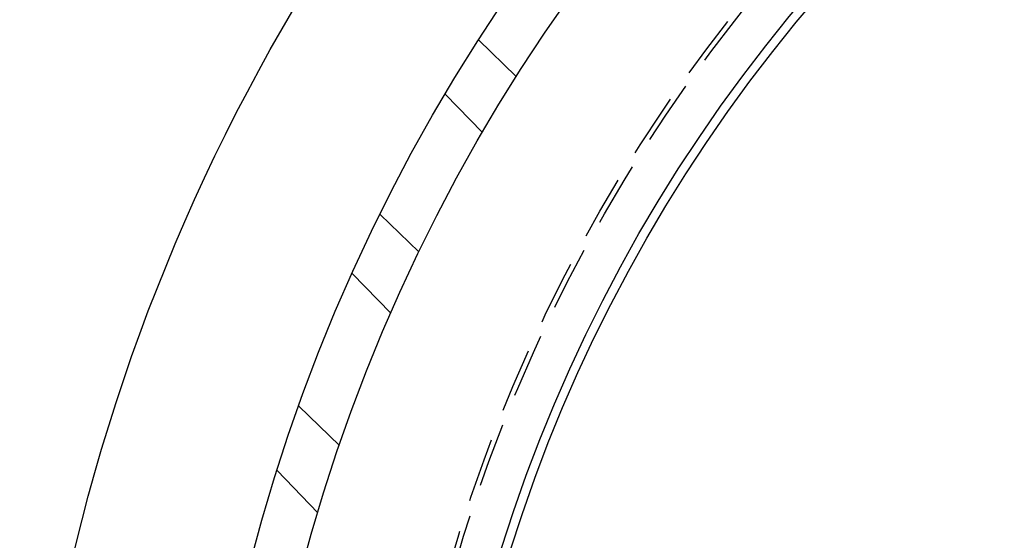
# Model space of a CAD drawing. Extents: x -77 to 77, y -177 to 102.
# Drawn here: x -77 to -39, y -82 to -61 of the extents above; entities that cross this region are included whole.
import ezdxf

# ---------------------------------------------------------------- set-up
doc = ezdxf.new("R2010")
doc.units = 0
doc.header["$LTSCALE"] = 10
doc.linetypes.add('VERDECKT', pattern=[0.375, 0.25, -0.125])
doc.layers.get('0').update_dxf_attribs({"linetype": 'CONTINUOUS'})
doc.layers.add('STEMPEL', color=3, linetype='CONTINUOUS')

# ---------------------------------------------------------------- blocks, each defined once
blk = doc.blocks.new('A$CEE4014F4')
at = {"color": 1, "linetype": 'VERDECKT'}
for p, q in [((-57.686653, 36.47345), (-59.154943, 37.891361)), ((-60.449463, 35.790012), (-59.007002, 34.2963)), ((-61.472017, 29.652212), (-62.984548, 31.112846)), ((-64.066496, 28.819206), (-62.566861, 27.266288)), ((-64.560997, 22.134591), (-66.144466, 23.663729)), ((-66.988298, 21.157279), (-65.400952, 19.513534))]:
    blk.add_line(p, q, dxfattribs=at)
at = {"color": 3, "linetype": 'CONTINUOUS'}
for radius in [77, 70.25, 68.25, 61, 60.650925]:
    blk.add_circle((0, 0), radius, dxfattribs=at)
at = {"color": 1, "linetype": 'VERDECKT'}
for radius in [62.75, 62.549343]:
    blk.add_circle((0, 0), radius, dxfattribs=at)

msp = doc.modelspace()

# ---------------------------------------------------------------- block references
at = {"layer": 'STEMPEL'}
msp.add_blockref('A$CEE4014F4', (0, -100), dxfattribs=at)

doc.saveas('drawing.dxf')
